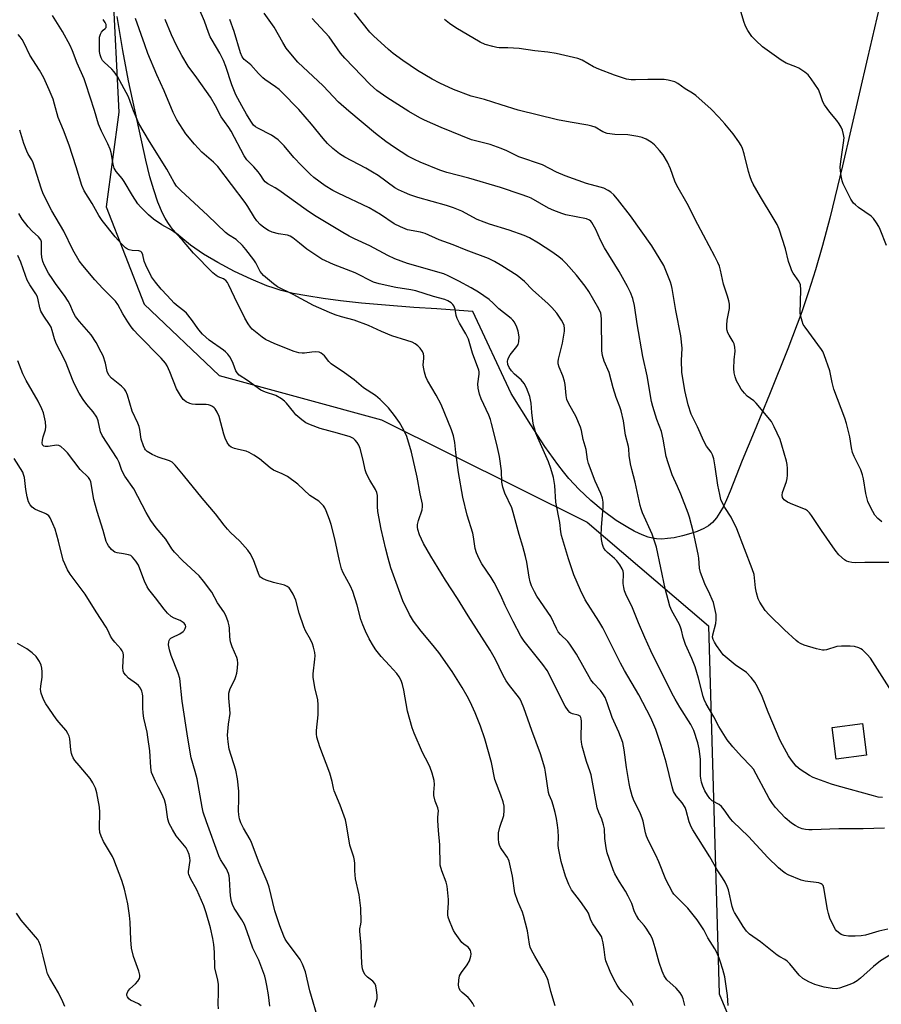
# Model space of a CAD drawing. Units: inches. Extents: x 1303762 to 1309762, y 517449 to 521449.
# Drawn here: x 1305782 to 1306078, y 518126 to 518465 of the extents above; entities that cross this region are included whole.
import ezdxf

# ---------------------------------------------------------------- set-up
doc = ezdxf.new("R2010")
doc.units = ezdxf.units.IN
doc.header["$MEASUREMENT"] = 0
for name, color, linetype in [('BLDG-Footprint', 5, 'Continuous'), ('NTRL-Open Land', 7, 'Continuous'), ('NTRL-Trees', 3, 'Continuous'), ('Undefined', 1, 'Continuous')]:
    doc.layers.add(name, color=color, linetype=linetype)

msp = doc.modelspace()

# ---------------------------------------------------------------- linework, layer by layer
at = {"layer": 'BLDG-Footprint', "elevation": 333.5}
msp.add_lwpolyline([(1306073.02, 518212), (1306062.63, 518210.66), (1306061.23, 518221.53), (1306071.62, 518222.87)], close=True, dxfattribs=at)
at = {"layer": 'NTRL-Open Land'}
msp.add_lwpolyline([(1306077.38, 518468.77), (1306073.33, 518451.57), (1306064.77, 518414.52), (1306060.4, 518396.57), (1306057.92, 518387.18), (1306055.51, 518378.76), (1306053.14, 518371.18), (1306050.79, 518364.37), (1306045.95, 518351.6), (1306039.72, 518335.95), (1306034.44, 518323.1), (1306030.3, 518313.27), (1306026.2, 518302.68), (1306024.92, 518299.7), (1306023.82, 518297.44), (1306022.66, 518295.35), (1306021.41, 518293.51), (1306020.08, 518291.97), (1306018.67, 518290.81), (1306017.14, 518289.95), (1306014.77, 518288.92), (1306012.62, 518288.17), (1306009.75, 518287.36), (1306006.87, 518286.74), (1306004.66, 518286.42), (1306002.64, 518286.28), (1306000.9, 518286.34), (1305999.48, 518286.58), (1305998, 518286.97), (1305996.45, 518287.51), (1305994.86, 518288.18), (1305993.22, 518288.97), (1305990.99, 518290.19), (1305987.02, 518292.7), (1305982.55, 518295.98), (1305978.33, 518299.49), (1305974.12, 518303.43), (1305972.51, 518305.09), (1305970.76, 518307.03), (1305968.84, 518309.36), (1305966.88, 518311.92), (1305962.51, 518318.1), (1305957.64, 518325.51), (1305950.9, 518336.23), (1305937.69, 518364.48), (1305933.01, 518364.82), (1305925.37, 518365.35), (1305917.46, 518365.89), (1305907.68, 518366.62), (1305899.43, 518367.35), (1305892.24, 518368.13), (1305886.32, 518368.9), (1305880.71, 518369.79), (1305876.01, 518370.7), (1305871.81, 518371.73), (1305869.47, 518372.45), (1305866.94, 518373.33), (1305861.49, 518375.53), (1305855.75, 518378.21), (1305850.02, 518381.26), (1305845.12, 518384.2), (1305840.69, 518387.25), (1305837.31, 518389.97), (1305835.88, 518391.31), (1305834.64, 518392.63), (1305833.87, 518393.58), (1305832.89, 518395), (1305831.96, 518396.57), (1305831.08, 518398.29), (1305829.47, 518402.08), (1305828.02, 518406.27), (1305826.72, 518410.72), (1305825.28, 518416.46), (1305819.4, 518443.73), (1305817.44, 518454.16), (1305815.5, 518465.83)], dxfattribs=at)
at = {"layer": 'NTRL-Trees'}
msp.add_lwpolyline([(1305813.91, 518476.42), (1305816.08, 518433.01), (1305811.74, 518400.46), (1305824.73, 518367), (1305850.52, 518342.44), (1305906.31, 518327.19), (1305977, 518292.09), (1306018.75, 518256.48), (1306022.44, 518129.99), (1306037.82, 518092.81), (1306084.21, 518026.82), (1306100.76, 517990.97), (1306140.26, 517951.46), (1306170.99, 517947.07), (1306223.67, 517947.07), (1306280.74, 517964.63), (1306315.86, 517986.58), (1306346.58, 518004.14), (1306390.48, 518021.69), (1306402.71, 518034.56), (1306426.46, 518059.53)], dxfattribs=at)
at = {"layer": 'Undefined'}
for points, elevation in [([(1306080.4, 518152.25), (1306077.26, 518151.5), (1306072.67, 518150.2), (1306071.24, 518149.89), (1306069.17, 518149.78), (1306066.79, 518149.83), (1306065.39, 518150.07), (1306064.34, 518150.42), (1306063.38, 518151.02), (1306062.76, 518151.61), (1306062.4, 518152.06), (1306061.44, 518153.87), (1306060.47, 518156.02), (1306059.95, 518157.6), (1306059.62, 518158.99), (1306058.39, 518166.39), (1306058.11, 518167.18), (1306057.83, 518167.58), (1306057.46, 518167.85), (1306056.69, 518168.12), (1306051.99, 518168.73), (1306050.58, 518169.07), (1306046.05, 518170.94), (1306045.05, 518171.5), (1306044.1, 518172.17), (1306042.76, 518173.31), (1306039.14, 518176.8), (1306032.45, 518184.08), (1306027.07, 518189.18), (1306026.3, 518190.08), (1306024.1, 518193.24), (1306023.19, 518194.36), (1306022.35, 518195.06), (1306019.99, 518196.32), (1306019.17, 518197.11), (1306018.32, 518198.27), (1306017.48, 518199.78), (1306016.74, 518201.39), (1306016.31, 518202.78), (1306015.99, 518204.76), (1306015.94, 518210.66), (1306015.52, 518214.2), (1306015.08, 518216.23), (1306013.67, 518220.45), (1306012.59, 518222.55), (1306008.85, 518228.52), (1306007.24, 518231.24), (1306006.1, 518233.35), (1305998.95, 518247.85), (1305996.84, 518252.39), (1305994.63, 518257.44), (1305992.63, 518262.66), (1305990.3, 518267.36), (1305989.85, 518268.43), (1305989.59, 518269.58), (1305989.41, 518271.05), (1305989.49, 518274.43), (1305989.36, 518275.22), (1305989.08, 518275.99), (1305988.23, 518277.43), (1305987.22, 518278.78), (1305986.4, 518279.59), (1305983.97, 518281.69), (1305983.21, 518282.49), (1305982.64, 518283.39), (1305982.26, 518284.43), (1305981.89, 518286.07), (1305981.83, 518287.45), (1305981.93, 518290.26), (1305982.49, 518297.22), (1305982.51, 518298.99), (1305982.32, 518300.32), (1305981.74, 518301.94), (1305979.78, 518306.21), (1305977.51, 518312.2), (1305977.18, 518313.61), (1305976.65, 518317.09), (1305975.62, 518320.53), (1305975.08, 518323.61), (1305974.74, 518324.72), (1305973.12, 518328.52), (1305970.67, 518332.74), (1305970.05, 518334.21), (1305969.77, 518335.61), (1305969.45, 518339.39), (1305969.25, 518340.51), (1305968.67, 518342.37), (1305967.4, 518345.37), (1305967.06, 518346.47), (1305967, 518347.24), (1305967.11, 518348.1), (1305968.54, 518353.61), (1305969.25, 518357.71), (1305969.26, 518358.57), (1305969.07, 518359.65), (1305968.78, 518360.44), (1305968.2, 518361.46), (1305966.56, 518363.93), (1305964.85, 518365.88), (1305963.64, 518367.08), (1305958.26, 518371.94), (1305955.46, 518374.75), (1305952.93, 518376.78), (1305947.71, 518380.14), (1305945.21, 518381.63), (1305943.13, 518382.65), (1305935.4, 518385.55), (1305930.99, 518387.38), (1305926.1, 518389.13), (1305921.36, 518391.22), (1305919.75, 518391.7), (1305915.3, 518392.55), (1305912.82, 518393.53), (1305910.72, 518394.58), (1305905.97, 518397.76), (1305902.09, 518400.05), (1305891.4, 518405.07), (1305889.64, 518406), (1305887.01, 518407.64), (1305883.1, 518410.56), (1305881.77, 518411.69), (1305878.8, 518414.58), (1305876.25, 518417.42), (1305872.85, 518421.42), (1305870.79, 518423.4), (1305868.49, 518425.06), (1305863.77, 518427.45), (1305863.04, 518427.92), (1305862.38, 518428.49), (1305861.38, 518429.83), (1305859.87, 518432.29), (1305858.27, 518435.12), (1305856.26, 518438.97), (1305854.88, 518442.39), (1305852.85, 518448.61), (1305852.01, 518450.68), (1305850.78, 518453.27), (1305848.13, 518457.67), (1305847.49, 518458.87), (1305846.86, 518460.35), (1305845.49, 518464.24), (1305843.69, 518468.49)], 328), ([(1306079.85, 518387.11), (1306077.76, 518392.61), (1306077.23, 518393.66), (1306076.45, 518394.93), (1306075.44, 518396.4), (1306074.66, 518397.27), (1306070.32, 518400.22), (1306069.2, 518401.08), (1306068.6, 518401.66), (1306067.67, 518403.11), (1306065, 518408.29), (1306064.63, 518409.38), (1306064.28, 518411.09), (1306064.04, 518412.79), (1306064, 518414.1), (1306064.16, 518416), (1306065.16, 518422.4), (1306065.3, 518424.14), (1306065.13, 518425.3), (1306064.74, 518426.73), (1306064.33, 518427.79), (1306063.67, 518429), (1306062.85, 518430.12), (1306060.41, 518432.91), (1306058.55, 518435.53), (1306058.02, 518436.55), (1306057.14, 518439.24), (1306056.48, 518440.73), (1306054.04, 518444.44), (1306052.95, 518445.82), (1306051.8, 518446.74), (1306049.79, 518448.02), (1306048.72, 518448.52), (1306045.44, 518449.82), (1306043.67, 518450.87), (1306037.27, 518455.45), (1306034.99, 518457.57), (1306033.63, 518459.01), (1306032.21, 518461.07), (1306031.44, 518462.53), (1306030.86, 518464.07), (1306029.56, 518468.31)], 340), ([(1305992.82, 518125.96), (1305992.72, 518126.43), (1305992.41, 518127.09), (1305991.89, 518127.77), (1305989.04, 518130.69), (1305988.27, 518131.57), (1305987.35, 518132.94), (1305986.25, 518134.85), (1305984.97, 518137.62), (1305983.46, 518141.34), (1305983.23, 518142.44), (1305982.9, 518145.25), (1305982.53, 518147.52), (1305982.21, 518148.9), (1305981.89, 518149.7), (1305981.29, 518150.71), (1305978.92, 518154.08), (1305978.32, 518155.32), (1305977.43, 518157.67), (1305976.87, 518158.65), (1305974.75, 518161.69), (1305971.68, 518165.78), (1305970.77, 518167.54), (1305969.52, 518170.4), (1305968.09, 518175.53), (1305967.12, 518180.03), (1305967.03, 518181.14), (1305967.13, 518183.79), (1305967.04, 518186.17), (1305966.87, 518187.94), (1305966.47, 518190.27), (1305966.04, 518192.28), (1305965.3, 518194.87), (1305964.83, 518196.29), (1305963.97, 518198.42), (1305963.74, 518199.22), (1305962.74, 518206.14), (1305962.45, 518207.53), (1305961, 518212.49), (1305957.96, 518220.51), (1305955.23, 518228.3), (1305954.46, 518230.19), (1305953.94, 518231.22), (1305953.37, 518232.09), (1305950.29, 518235.9), (1305949.15, 518237.56), (1305948.01, 518239.57), (1305945.46, 518244.9), (1305943.73, 518248.04), (1305936.06, 518259.87), (1305932.44, 518265.79), (1305928.37, 518272.14), (1305923.23, 518280.39), (1305920.77, 518284.74), (1305919.39, 518287.67), (1305918.8, 518289.55), (1305918.7, 518290.37), (1305918.75, 518291.22), (1305919.04, 518292.59), (1305920.32, 518296.31), (1305920.46, 518297.43), (1305920.42, 518298.28), (1305919.62, 518301.83), (1305918.59, 518307.56), (1305916.61, 518316.18), (1305914.98, 518321.56), (1305913.99, 518323.73), (1305912.54, 518326.35), (1305910.84, 518328.67), (1305908.7, 518331.38), (1305905.88, 518334.28), (1305904.28, 518335.56), (1305900.13, 518338.21), (1305896.92, 518340.94), (1305893.6, 518343.37), (1305888.99, 518346.44), (1305888.19, 518347.24), (1305886.73, 518349.24), (1305885.63, 518350.18), (1305884.87, 518350.49), (1305883.78, 518350.57), (1305882.36, 518350.48), (1305879.88, 518350.13), (1305879.06, 518350.1), (1305877.97, 518350.26), (1305876.35, 518350.69), (1305869.72, 518353.39), (1305866.51, 518354.85), (1305865.27, 518355.6), (1305863, 518357.47), (1305861.9, 518358.44), (1305861.32, 518359.08), (1305860.52, 518360.24), (1305859.34, 518362.18), (1305855.77, 518369.36), (1305853.76, 518373.76), (1305853.34, 518374.45), (1305852.86, 518375.06), (1305852.48, 518375.4), (1305852, 518375.69), (1305850.19, 518376.43), (1305849.5, 518376.79), (1305848.37, 518377.72), (1305841.66, 518384.54), (1305837.89, 518389.01), (1305835.75, 518391.26), (1305834.17, 518392.42), (1305830.88, 518394.21), (1305827.92, 518396.17), (1305826.21, 518397.73), (1305823.55, 518400.4), (1305822.58, 518401.47), (1305820.72, 518404.34), (1305817.91, 518409.17), (1305817.2, 518410.11), (1305815.1, 518412.59), (1305814.45, 518413.66), (1305814.06, 518415.06), (1305813.37, 518419.07), (1305813.09, 518420.19), (1305812.3, 518422.13), (1305810.09, 518426.38), (1305809.04, 518428.84), (1305807.71, 518433.5), (1305804.72, 518442.72), (1305804.12, 518444.36), (1305801.76, 518449.78), (1305800.15, 518454.06), (1305799.33, 518455.91), (1305796.63, 518460.66), (1305793.22, 518466.23)], 320), ([(1306010.59, 518126.04), (1306009.96, 518128.33), (1306009.55, 518129.43), (1306008.93, 518130.4), (1306007.58, 518131.92), (1306004.42, 518134.78), (1306003.9, 518135.45), (1306003.47, 518136.18), (1306002.8, 518137.76), (1306001.71, 518140.73), (1306000.39, 518145.83), (1305999.73, 518148.08), (1305999.33, 518149.16), (1305998.64, 518150.41), (1305997.25, 518152.58), (1305996.56, 518153.5), (1305994.82, 518155.53), (1305993.93, 518156.95), (1305993.32, 518158.22), (1305992.36, 518161.01), (1305991.12, 518163.57), (1305990.15, 518165.33), (1305988.11, 518168.46), (1305986.56, 518171.23), (1305985.98, 518172.58), (1305984.54, 518176.47), (1305983.87, 518178.42), (1305983.51, 518180.17), (1305983.08, 518183.43), (1305982.92, 518186.7), (1305982.67, 518188.1), (1305982.11, 518189.98), (1305981.08, 518192.29), (1305980.49, 518193.92), (1305978.39, 518205.24), (1305978.07, 518206.3), (1305976.74, 518209.79), (1305975.24, 518215.11), (1305975.03, 518216.45), (1305974.96, 518217.57), (1305975.07, 518223.67), (1305974.97, 518224.48), (1305974.81, 518224.96), (1305974.57, 518225.36), (1305973.93, 518225.75), (1305972.02, 518226.19), (1305971.36, 518226.45), (1305971.02, 518226.71), (1305970.46, 518227.34), (1305969.49, 518228.81), (1305968.61, 518230.35), (1305964.1, 518239.57), (1305963.26, 518241.07), (1305961.82, 518243.16), (1305958.08, 518247.7), (1305955.36, 518251.22), (1305954.23, 518252.87), (1305951.53, 518257.97), (1305948.88, 518263.4), (1305947.35, 518266.84), (1305945.06, 518271.31), (1305944.02, 518273.1), (1305940.81, 518277.73), (1305939.91, 518279.5), (1305938.98, 518281.57), (1305938.56, 518283.08), (1305937.99, 518286.98), (1305937.72, 518288.33), (1305935.81, 518294.45), (1305934.32, 518300.63), (1305932.82, 518309.18), (1305931.92, 518315.97), (1305931.57, 518319.44), (1305931.13, 518321.75), (1305930.4, 518323.79), (1305926.82, 518332.52), (1305925.12, 518335.66), (1305922.16, 518340.72), (1305921.54, 518342.02), (1305921.06, 518343.65), (1305920.71, 518345.31), (1305920.66, 518346.13), (1305920.87, 518348.31), (1305920.86, 518349.15), (1305920.75, 518349.96), (1305920.44, 518350.72), (1305919.64, 518351.87), (1305918.87, 518352.7), (1305917.91, 518353.39), (1305916.88, 518353.9), (1305915.04, 518354.55), (1305909.93, 518356.08), (1305906.38, 518357.57), (1305901.88, 518359.69), (1305896.89, 518361.45), (1305892.57, 518362.62), (1305890.38, 518363.37), (1305888.48, 518364.1), (1305883.01, 518366.51), (1305876, 518370.27), (1305870.58, 518372.96), (1305869.16, 518374.01), (1305865.76, 518376.86), (1305865.14, 518377.47), (1305864.64, 518378.16), (1305863.09, 518381.24), (1305862.47, 518382.25), (1305859.72, 518385.79), (1305858.52, 518387.11), (1305856.36, 518389.16), (1305853.75, 518390.84), (1305852.69, 518391.66), (1305846.65, 518397.5), (1305837.3, 518405.99), (1305835.86, 518407.55), (1305835.07, 518408.8), (1305832.57, 518413.38), (1305826.55, 518422.9), (1305822.94, 518429.09), (1305822.3, 518430.41), (1305821.1, 518433.37), (1305819.39, 518438.22), (1305815.57, 518445.18), (1305814.43, 518446.87), (1305813.61, 518447.7), (1305810.97, 518450.09), (1305810.47, 518450.72), (1305809.95, 518451.61), (1305809.59, 518452.67), (1305809.41, 518453.8), (1305809.35, 518456.98), (1305809.45, 518458.7), (1305809.74, 518459.74), (1305810.1, 518460.45), (1305810.64, 518461.08), (1305811.4, 518461.74), (1305811.66, 518462.09), (1305811.75, 518462.54), (1305811.68, 518463.04), (1305811.39, 518463.78), (1305810.61, 518464.84)], 322), ([(1306025.53, 518126.02), (1306025.3, 518129.4), (1306024.34, 518135.8), (1306023.66, 518138.41), (1306022.89, 518140.88), (1306022.41, 518142.25), (1306021.6, 518144.16), (1306020.91, 518145.48), (1306018.53, 518149.28), (1306017.06, 518152.02), (1306014.78, 518155.38), (1306011.64, 518159.39), (1306007.58, 518163.44), (1306006.84, 518164.27), (1306006.34, 518164.96), (1306004.01, 518169.32), (1306001.64, 518175.36), (1306000.56, 518177.66), (1305998.06, 518182.52), (1305997.41, 518184.19), (1305997.05, 518185.32), (1305996.24, 518189.31), (1305995.95, 518190.35), (1305995.32, 518191.85), (1305992.94, 518196.75), (1305992.47, 518198.09), (1305991.77, 518200.55), (1305991.41, 518202.26), (1305990.48, 518207.73), (1305989.77, 518213.89), (1305989.29, 518216.32), (1305987.91, 518219.92), (1305985.59, 518225), (1305983.92, 518229.98), (1305983.18, 518231.8), (1305982.43, 518233.06), (1305981.58, 518234.26), (1305979.24, 518236.7), (1305978.26, 518237.92), (1305973.33, 518246.69), (1305971.11, 518250.19), (1305970.36, 518251.09), (1305967.8, 518253.49), (1305967.07, 518254.34), (1305966.42, 518255.55), (1305964.54, 518259.69), (1305959.68, 518266.64), (1305958.86, 518268.14), (1305957.88, 518270.2), (1305957.42, 518271.52), (1305957.03, 518273.14), (1305956.25, 518278.3), (1305955.8, 518280.31), (1305954.91, 518283.74), (1305953.62, 518287.8), (1305951.63, 518295.36), (1305951.09, 518296.98), (1305948.75, 518302.02), (1305947.98, 518304.1), (1305947.72, 518305.81), (1305947.6, 518309.66), (1305946.87, 518314.61), (1305945.97, 518318.77), (1305944.17, 518326.01), (1305943.76, 518327.33), (1305943.16, 518328.86), (1305940.57, 518334.43), (1305939.98, 518336.09), (1305939.6, 518338.13), (1305939.45, 518339.6), (1305939.86, 518342.88), (1305939.84, 518343.72), (1305939.73, 518344.26), (1305937.55, 518350.17), (1305936.21, 518354.96), (1305935.28, 518356.82), (1305933.14, 518360.48), (1305932.32, 518362.04), (1305931.95, 518363.11), (1305931.61, 518365.22), (1305931.14, 518366.44), (1305930.86, 518366.87), (1305930.27, 518367.4), (1305929.07, 518368.11), (1305928.06, 518368.57), (1305924.22, 518369.67), (1305918.13, 518371.59), (1305916.43, 518371.96), (1305911.26, 518372.66), (1305905.52, 518373.96), (1305903.57, 518374.53), (1305897.29, 518377.71), (1305889.87, 518380.6), (1305885.85, 518382.47), (1305880.64, 518385.91), (1305878.09, 518387.9), (1305875.8, 518389.83), (1305874.96, 518390.37), (1305874.02, 518390.67), (1305870.91, 518391.1), (1305868.73, 518391.7), (1305867.45, 518392.34), (1305866.22, 518393.09), (1305865.29, 518393.75), (1305864.66, 518394.33), (1305863.51, 518395.61), (1305862.67, 518396.74), (1305860.43, 518400.57), (1305859.51, 518401.97), (1305854.72, 518408.07), (1305850.04, 518414.29), (1305848.61, 518415.8), (1305844.62, 518419.24), (1305842.01, 518421.91), (1305839.1, 518425.51), (1305835.99, 518430.31), (1305834.73, 518432.89), (1305831.68, 518440.32), (1305829.13, 518445.73), (1305826.07, 518453.17), (1305824.95, 518456.06), (1305821.73, 518465.19)], 324), ([(1306082.48, 518144.19), (1306077.85, 518141.29), (1306075.44, 518139.42), (1306070.98, 518135.34), (1306069.85, 518134.5), (1306068.67, 518133.75), (1306067.35, 518133.16), (1306063.73, 518131.96), (1306062.59, 518131.77), (1306061.17, 518131.82), (1306058.43, 518132.31), (1306055.3, 518133.16), (1306053.17, 518134.12), (1306051.14, 518135.26), (1306049.86, 518136.39), (1306046.71, 518140.28), (1306045.76, 518141.25), (1306044.98, 518141.78), (1306043.29, 518142.67), (1306042.36, 518143.26), (1306036.64, 518147.92), (1306032.83, 518150.52), (1306031.79, 518151.49), (1306030.64, 518153.14), (1306029.03, 518155.83), (1306027.66, 518157.92), (1306027.28, 518158.66), (1306026.85, 518160.06), (1306025.59, 518165.76), (1306025.17, 518166.83), (1306024.41, 518168.37), (1306023.56, 518169.87), (1306021.69, 518172.63), (1306019.15, 518177.04), (1306013.29, 518186.41), (1306012.76, 518187.44), (1306012.11, 518189.1), (1306011.04, 518192.97), (1306010.64, 518194.02), (1306009.64, 518195.61), (1306007.55, 518198.03), (1306006.71, 518199.52), (1306006.18, 518201.16), (1306004.12, 518209.6), (1306002.48, 518215.28), (1306000.62, 518220.84), (1305998.86, 518224.81), (1305994.78, 518232.8), (1305989.89, 518241.08), (1305988.5, 518243.6), (1305982.42, 518255.82), (1305981.02, 518258.11), (1305976.34, 518265.33), (1305974.75, 518268.7), (1305972.39, 518274), (1305970.57, 518279.45), (1305968.2, 518287.48), (1305967.98, 518288.8), (1305967.61, 518291.94), (1305966.2, 518298.96), (1305965.86, 518304.65), (1305965.69, 518306.05), (1305965.39, 518307.39), (1305964.53, 518310.57), (1305963.77, 518312.76), (1305960.05, 518321.1), (1305959.41, 518322.7), (1305958.9, 518324.32), (1305958.61, 518325.42), (1305958.37, 518326.87), (1305958, 518329.79), (1305957.76, 518332.99), (1305957.32, 518335.27), (1305956.17, 518338.25), (1305955.37, 518339.75), (1305954.33, 518341.03), (1305952.04, 518342.97), (1305951.02, 518344.03), (1305950.15, 518345.18), (1305949.72, 518346.24), (1305949.61, 518347.34), (1305949.72, 518347.85), (1305950.01, 518348.58), (1305950.57, 518349.52), (1305952.87, 518352.44), (1305953.28, 518353.16), (1305953.55, 518354.05), (1305953.59, 518355.76), (1305953.33, 518357.76), (1305952.86, 518359.06), (1305951.99, 518360.8), (1305951.49, 518361.48), (1305950.86, 518362.09), (1305946.71, 518365.42), (1305944.76, 518367.32), (1305943.35, 518368.55), (1305939.67, 518371.06), (1305937.18, 518372.55), (1305932.87, 518374.89), (1305929.27, 518376.71), (1305927.78, 518377.35), (1305915.27, 518380.99), (1305910.87, 518382.52), (1305908.51, 518383.66), (1305902.36, 518387.05), (1305897.04, 518389.46), (1305895.27, 518390.33), (1305892.99, 518391.6), (1305883.28, 518397.49), (1305880.46, 518399.4), (1305871.03, 518406.12), (1305869.8, 518406.92), (1305867.25, 518408.37), (1305866.39, 518409.03), (1305865.92, 518409.59), (1305864.66, 518411.51), (1305863.96, 518412.41), (1305862.47, 518414.12), (1305860.08, 518416.63), (1305859.08, 518417.99), (1305854.66, 518426.44), (1305853.89, 518427.65), (1305852.31, 518429.76), (1305851.23, 518431.39), (1305849.28, 518435.08), (1305847.51, 518438.13), (1305842.87, 518444.79), (1305839.92, 518448.82), (1305837.75, 518452.38), (1305835.83, 518455.91), (1305834.11, 518459.53), (1305831.97, 518464.76)], 326), ([(1306079.26, 518186.94), (1306071.82, 518186.75), (1306063.49, 518186.67), (1306054.37, 518186.34), (1306053.19, 518186.36), (1306052.03, 518186.49), (1306050.9, 518186.74), (1306049.81, 518187.16), (1306048.49, 518187.81), (1306047.28, 518188.61), (1306045.05, 518190.44), (1306041.72, 518194.01), (1306040.66, 518195.4), (1306039.56, 518197.14), (1306034.17, 518207.16), (1306033.29, 518208.23), (1306030.09, 518211.55), (1306027.12, 518214.82), (1306025.09, 518217.32), (1306022.26, 518221.85), (1306020.56, 518225.17), (1306017.96, 518229.64), (1306017.26, 518231.13), (1306016.89, 518232.2), (1306015.28, 518238.43), (1306014.16, 518242.42), (1306013.02, 518245.28), (1306010.83, 518250.03), (1306010.03, 518252.5), (1306009.46, 518254.91), (1306009.11, 518256.02), (1306008.64, 518257.11), (1306006.14, 518261.59), (1306005.42, 518263.17), (1306003.88, 518269.26), (1306000.89, 518283.43), (1305999.34, 518287.94), (1305996.07, 518295.3), (1305995.55, 518296.69), (1305995.22, 518297.83), (1305993.53, 518305.86), (1305992.34, 518310.16), (1305991.9, 518312.12), (1305991.4, 518314.93), (1305991.32, 518317.33), (1305991.22, 518318.07), (1305990.2, 518321.99), (1305989.52, 518326.92), (1305988.7, 518330.38), (1305988.26, 518331.76), (1305987.03, 518334.92), (1305985.9, 518338.28), (1305984.6, 518343.49), (1305982.84, 518347.39), (1305982.26, 518349.32), (1305982.01, 518351), (1305981.91, 518361.86), (1305981.84, 518363.05), (1305981.67, 518363.86), (1305981, 518365.42), (1305977.59, 518371.34), (1305976.27, 518373.21), (1305973.37, 518376.9), (1305969.82, 518380.95), (1305968.58, 518382.24), (1305967.24, 518383.29), (1305964.82, 518384.94), (1305960.31, 518387.89), (1305957.14, 518389.77), (1305955.32, 518390.6), (1305950.15, 518392.44), (1305943.49, 518394.44), (1305941.6, 518395.11), (1305939.26, 518396.13), (1305933.88, 518398.99), (1305931.12, 518400.09), (1305928.65, 518400.91), (1305918.8, 518403.68), (1305916.04, 518404.6), (1305914.24, 518405.31), (1305912.14, 518406.29), (1305910.87, 518406.99), (1305905.19, 518411.14), (1305903.25, 518412.39), (1305900.98, 518413.69), (1305893.74, 518417.52), (1305891.86, 518418.66), (1305889.61, 518420.45), (1305887.74, 518422.21), (1305886.26, 518423.87), (1305882.26, 518428.8), (1305877.87, 518433.85), (1305871.95, 518439.94), (1305871.1, 518440.74), (1305869.93, 518441.67), (1305866.22, 518444.18), (1305865.52, 518444.73), (1305864.07, 518446.21), (1305861.39, 518449.24), (1305859.13, 518451.09), (1305858.47, 518452.02), (1305857.89, 518453.36), (1305855.65, 518460.66), (1305854.2, 518464.77)], 330), ([(1306078.51, 518197.44), (1306077.05, 518197.61), (1306075.39, 518197.99), (1306062.93, 518201.44), (1306061, 518202.03), (1306054.71, 518204.32), (1306053.44, 518205.03), (1306050.26, 518207.13), (1306048.9, 518208.22), (1306047.21, 518210.28), (1306046.26, 518211.75), (1306044.14, 518215.51), (1306043.38, 518217.1), (1306039.18, 518226.79), (1306037.13, 518232.12), (1306035.52, 518235.54), (1306034.69, 518237.06), (1306033.4, 518238.67), (1306031.76, 518240.38), (1306027.91, 518243.06), (1306025.13, 518245.33), (1306023.8, 518246.52), (1306022.9, 518247.6), (1306021.48, 518249.67), (1306020.76, 518250.83), (1306020.3, 518251.77), (1306020.13, 518252.53), (1306020.18, 518253.32), (1306021.21, 518257.2), (1306021.4, 518258.62), (1306021.34, 518260.31), (1306020.72, 518263.39), (1306020.42, 518264.49), (1306020.03, 518265.54), (1306019.23, 518267.33), (1306017.42, 518270.93), (1306015.98, 518274.8), (1306015.66, 518276.31), (1306015.39, 518279.67), (1306015.16, 518281.1), (1306013.54, 518288.51), (1306012.18, 518293.75), (1306011.68, 518295.21), (1306009.18, 518301.74), (1306008.11, 518304.31), (1306006.24, 518308.38), (1306004.82, 518312.45), (1306004.19, 518314.65), (1306003.15, 518320.58), (1306002.6, 518323.19), (1306000.95, 518327.39), (1305999.53, 518331.8), (1305999.17, 518333.49), (1305997.6, 518342.33), (1305996.17, 518349.02), (1305994.24, 518360.17), (1305993.26, 518366.47), (1305992.7, 518368.88), (1305991.91, 518370.96), (1305990.84, 518373.05), (1305988.03, 518378.23), (1305982.98, 518386.35), (1305981.64, 518388.92), (1305979.96, 518392.69), (1305978.67, 518395.01), (1305978.3, 518395.45), (1305977.87, 518395.8), (1305976.84, 518396.25), (1305969.68, 518397.67), (1305968.29, 518398.1), (1305965.56, 518399.12), (1305963.72, 518399.97), (1305957.72, 518403.36), (1305956.59, 518403.86), (1305954.38, 518404.66), (1305947.26, 518407.07), (1305936.38, 518410.3), (1305928.76, 518412.27), (1305926.34, 518413.07), (1305919.57, 518415.8), (1305917.72, 518416.64), (1305915.42, 518417.89), (1305910.74, 518420.86), (1305907.76, 518422.92), (1305904.22, 518425.6), (1305895.05, 518433.25), (1305891.6, 518436.35), (1305886.22, 518442), (1305877.6, 518450.1), (1305875.17, 518452.95), (1305873.57, 518454.99), (1305872.4, 518456.86), (1305869.38, 518462.17), (1305865.95, 518467.02)], 332), ([(1306088.05, 518223.96), (1306074.43, 518245.31), (1306073.3, 518246.62), (1306071.59, 518248.19), (1306071.13, 518248.52), (1306070.34, 518248.9), (1306068.93, 518249.31), (1306067.45, 518249.43), (1306064.45, 518249.48), (1306062.79, 518249.34), (1306059.25, 518248.26), (1306058.42, 518248.09), (1306057.86, 518248.09), (1306055.89, 518248.55), (1306051.65, 518249.86), (1306050.29, 518250.37), (1306049.56, 518250.82), (1306048.89, 518251.37), (1306044.8, 518255.11), (1306039.58, 518260.25), (1306038.24, 518261.77), (1306036.33, 518264.59), (1306035.77, 518265.78), (1306035.24, 518267.74), (1306034.91, 518269.47), (1306034.36, 518274.06), (1306033.78, 518276.04), (1306028.48, 518289.8), (1306026.56, 518293.75), (1306024.34, 518297.1), (1306023.44, 518298.86), (1306023.01, 518299.89), (1306022.57, 518301.62), (1306021.95, 518304.84), (1306021.06, 518311.04), (1306020.5, 518313.86), (1306020.11, 518315.23), (1306019.62, 518316.15), (1306018.08, 518318.15), (1306017.06, 518319.87), (1306014.98, 518324.83), (1306012.76, 518329.14), (1306011.72, 518332.39), (1306010.6, 518337.37), (1306009.6, 518343.6), (1306009.47, 518347.64), (1306009.71, 518351.81), (1306009.23, 518356.11), (1306007.48, 518364.82), (1306006.24, 518372.33), (1306006, 518373.45), (1306005.65, 518374.56), (1306003.35, 518380.29), (1305999.28, 518386.99), (1305991.9, 518397.39), (1305987.49, 518403.04), (1305986.18, 518404.51), (1305985.18, 518405.48), (1305984.27, 518406.09), (1305982.78, 518406.8), (1305981.43, 518407.22), (1305976.73, 518408.45), (1305969.44, 518411.11), (1305966.51, 518412.38), (1305961.64, 518414.83), (1305953.52, 518417.64), (1305949.36, 518419.69), (1305947.5, 518420.47), (1305943.73, 518421.86), (1305939.5, 518422.83), (1305937.3, 518423.46), (1305926.88, 518427.73), (1305921.11, 518430.19), (1305919.52, 518430.98), (1305915.76, 518433.17), (1305908.21, 518438.03), (1305904.74, 518440.42), (1305902.45, 518442.48), (1305893.69, 518451.51), (1305892.24, 518453.27), (1305888.31, 518458.8), (1305882.54, 518465.1)], 334), ([(1306083.33, 518278.2), (1306072.4, 518278.18), (1306069.08, 518278.11), (1306068.03, 518278.17), (1306066.93, 518278.4), (1306066.15, 518278.67), (1306065.44, 518279.1), (1306063.55, 518280.88), (1306062.24, 518282.44), (1306057.56, 518289.24), (1306054.17, 518294.4), (1306053.46, 518295.31), (1306052.7, 518295.97), (1306052.03, 518296.38), (1306047.7, 518298.09), (1306045.92, 518299), (1306044.78, 518299.78), (1306044.43, 518300.17), (1306044.18, 518300.6), (1306044.01, 518301.32), (1306044.14, 518302.29), (1306045.51, 518306.05), (1306045.8, 518307.13), (1306045.88, 518308.25), (1306045.82, 518310.52), (1306045.72, 518311.93), (1306045.5, 518313.08), (1306043.96, 518318.5), (1306043.3, 518320.5), (1306041.33, 518324.81), (1306040.34, 518326.61), (1306035.08, 518332.96), (1306034.25, 518333.72), (1306032.04, 518335.34), (1306031.05, 518336.39), (1306030, 518337.78), (1306029.2, 518339.01), (1306028.37, 518340.6), (1306027.88, 518341.98), (1306027.57, 518343.41), (1306027.47, 518344.9), (1306027.57, 518347.89), (1306027.88, 518350.86), (1306027.8, 518352.26), (1306027.54, 518353.31), (1306027.25, 518354.05), (1306025.8, 518356.38), (1306025.41, 518357.16), (1306025.15, 518357.97), (1306025.07, 518358.54), (1306025.06, 518359.72), (1306025.18, 518361.52), (1306025.89, 518365.55), (1306025.96, 518366.96), (1306025.73, 518368.08), (1306025.26, 518369.75), (1306023.9, 518373.85), (1306022.88, 518378.66), (1306022.51, 518380), (1306021.96, 518381.3), (1306020.92, 518383.36), (1306015.09, 518394.33), (1306011.37, 518401.52), (1306007.87, 518407.73), (1306007.2, 518409.29), (1306005.63, 518413.5), (1306004.6, 518415.83), (1306003.13, 518418.24), (1306001.85, 518419.79), (1306000.11, 518421.69), (1305999.04, 518422.64), (1305997.27, 518423.69), (1305995.91, 518424.25), (1305994.47, 518424.56), (1305990.95, 518425.13), (1305986.53, 518425.34), (1305983.87, 518425.68), (1305982.42, 518426.23), (1305979.77, 518427.76), (1305978.63, 518428.2), (1305977.19, 518428.51), (1305971.19, 518429.47), (1305966.84, 518430.32), (1305953.31, 518433.7), (1305947.5, 518435.42), (1305941.74, 518437.29), (1305937.12, 518438.49), (1305931.05, 518440.74), (1305926.32, 518442.97), (1305923.74, 518444.32), (1305918.69, 518447.33), (1305913.63, 518450.72), (1305910.34, 518453.17), (1305908.76, 518454.46), (1305903.61, 518459.23), (1305902.37, 518460.47), (1305897.05, 518467.11)], 336), ([(1306078.28, 518292.24), (1306076.9, 518293.33), (1306075.94, 518294.43), (1306074.51, 518297.03), (1306073.5, 518299.17), (1306072.83, 518301.98), (1306072.02, 518306.95), (1306071.7, 518308.39), (1306071.05, 518310.01), (1306068.73, 518314.68), (1306068.17, 518316), (1306067.81, 518317.6), (1306067.3, 518321.43), (1306066.13, 518325.99), (1306065.52, 518327.81), (1306061.78, 518337.82), (1306061.22, 518340.01), (1306060.44, 518344.06), (1306058.43, 518349.59), (1306057.96, 518350.67), (1306057.53, 518351.43), (1306051.9, 518359.1), (1306051.31, 518360.05), (1306050.87, 518361.11), (1306050.4, 518362.78), (1306050.28, 518363.9), (1306050.42, 518371.95), (1306050.31, 518373.65), (1306049.82, 518374.89), (1306047.8, 518377.69), (1306047.39, 518378.43), (1306046.96, 518379.47), (1306046.25, 518381.61), (1306045.19, 518386.01), (1306043.03, 518392.71), (1306042.27, 518394.32), (1306040.96, 518396.67), (1306036.63, 518403.84), (1306034.12, 518408.22), (1306033.44, 518409.53), (1306033.02, 518410.68), (1306032.47, 518412.61), (1306030.99, 518418.6), (1306030.36, 518420.49), (1306029.91, 518421.53), (1306029.12, 518422.8), (1306027.2, 518425.48), (1306024.37, 518428.91), (1306022.31, 518431.26), (1306019.62, 518433.99), (1306014.4, 518438.64), (1306013.24, 518439.52), (1306010.73, 518440.97), (1306008.17, 518442.85), (1306007.14, 518443.36), (1306004.89, 518443.99), (1306003.45, 518444.2), (1305997.9, 518444.23), (1305993.57, 518444.02), (1305992.19, 518444.11), (1305990.56, 518444.35), (1305989.17, 518444.73), (1305986.4, 518445.67), (1305981.08, 518447.71), (1305979.22, 518448.56), (1305975.29, 518450.78), (1305973.81, 518451.36), (1305972.37, 518451.74), (1305966.31, 518453.13), (1305963.54, 518453.61), (1305959.02, 518454.04), (1305953.59, 518454.81), (1305949.75, 518455.08), (1305946.82, 518455.06), (1305945.96, 518455.17), (1305944.54, 518455.48), (1305942.01, 518456.2), (1305940.27, 518456.98), (1305931.85, 518461.92), (1305929.66, 518463.47), (1305928.01, 518464.76)], 338), ([(1305966.04, 518125.86), (1305964.5, 518130.82), (1305963.6, 518134.53), (1305963.13, 518135.78), (1305962.26, 518137.5), (1305958.98, 518142.97), (1305957.9, 518144.98), (1305957.46, 518146.02), (1305957.21, 518147.12), (1305956.54, 518151.64), (1305955.16, 518156.94), (1305954.78, 518158.02), (1305953.24, 518161.69), (1305952.21, 518164.75), (1305951.35, 518170.45), (1305950.21, 518175.61), (1305949.9, 518176.41), (1305949.64, 518176.88), (1305947.63, 518179.55), (1305947.18, 518180.26), (1305946.86, 518181.03), (1305946.69, 518181.87), (1305946.53, 518183.3), (1305946.49, 518185.32), (1305946.96, 518187.27), (1305948.38, 518191.26), (1305948.54, 518193.02), (1305948.44, 518194.49), (1305948.09, 518195.93), (1305947.39, 518198.21), (1305945.32, 518203.62), (1305944.14, 518209.53), (1305941.85, 518217.58), (1305940.36, 518222), (1305938.57, 518226.53), (1305936.81, 518230.3), (1305935.75, 518232.28), (1305934.02, 518235.27), (1305930.57, 518240.78), (1305926.02, 518247.25), (1305923.53, 518250.4), (1305919.98, 518254.64), (1305917.33, 518258.07), (1305915.92, 518260.37), (1305913.69, 518265.08), (1305909.58, 518276.4), (1305908.57, 518279.76), (1305907.81, 518282.78), (1305906.24, 518289.68), (1305905.09, 518295.77), (1305904.92, 518297.51), (1305904.9, 518301.19), (1305904.72, 518302.3), (1305904.25, 518303.33), (1305902.29, 518306.45), (1305901.13, 518308.65), (1305900.71, 518310), (1305899.99, 518313.4), (1305898.98, 518317.44), (1305898.54, 518318.5), (1305897.93, 518319.42), (1305897.24, 518320.27), (1305896.65, 518320.83), (1305895.51, 518321.45), (1305891.22, 518322.7), (1305885.19, 518324.25), (1305881.94, 518325.47), (1305880.37, 518326.2), (1305878.93, 518327.25), (1305876.91, 518329.01), (1305876.14, 518329.86), (1305873.65, 518333.02), (1305873.03, 518333.6), (1305871.91, 518334.45), (1305870, 518335.64), (1305866.46, 518336.75), (1305864.84, 518337.45), (1305860.24, 518340.81), (1305857.43, 518342.57), (1305856.69, 518343.39), (1305856.24, 518344.09), (1305855.38, 518346.57), (1305854.93, 518347.61), (1305854.25, 518348.86), (1305853.55, 518349.8), (1305852.72, 518350.64), (1305852.02, 518351.19), (1305847.14, 518354.58), (1305844.85, 518356.67), (1305843.53, 518358.14), (1305841.01, 518361.7), (1305839.26, 518363.93), (1305838.44, 518364.7), (1305836.4, 518366.2), (1305835.12, 518367.28), (1305832.69, 518369.99), (1305830.61, 518372.11), (1305828.61, 518374.51), (1305827.3, 518376.38), (1305825.28, 518380.38), (1305824.75, 518381.77), (1305824.33, 518383.89), (1305823.94, 518384.76), (1305823.61, 518385.05), (1305822.94, 518385.28), (1305820.62, 518385.44), (1305819.56, 518385.63), (1305819.07, 518385.83), (1305818.38, 518386.3), (1305816.93, 518387.72), (1305814.74, 518390.08), (1305810.36, 518395.77), (1305809.2, 518397.4), (1305806.86, 518401.52), (1305804.18, 518405.98), (1305803.33, 518407.73), (1305801.37, 518414.2), (1305798.92, 518421.67), (1305797.03, 518426.77), (1305795.22, 518431.14), (1305793.99, 518435.72), (1305793.47, 518437.37), (1305792.14, 518440.63), (1305790.23, 518444.76), (1305788.81, 518447.36), (1305785.44, 518452.49), (1305783.52, 518456.69), (1305782.85, 518457.94), (1305782.19, 518458.82), (1305781.45, 518459.63)], 318), ([(1305938.34, 518125.51), (1305937.7, 518126.71), (1305936.87, 518127.86), (1305936.12, 518128.72), (1305934.09, 518130.44), (1305933.53, 518131.04), (1305933.05, 518131.88), (1305932.83, 518132.95), (1305932.86, 518134.7), (1305933.18, 518136.14), (1305933.77, 518137.33), (1305935.73, 518139.91), (1305936.53, 518141.36), (1305937.08, 518142.91), (1305937.15, 518143.68), (1305937.08, 518144.43), (1305936.94, 518144.91), (1305936.59, 518145.49), (1305936.08, 518146), (1305934.57, 518147.09), (1305933.96, 518147.68), (1305931.7, 518150.81), (1305931.08, 518151.82), (1305930.71, 518152.6), (1305929.74, 518155.03), (1305929.28, 518156.39), (1305929.13, 518157.17), (1305929.08, 518157.97), (1305929.33, 518161.22), (1305929.34, 518162.39), (1305928.91, 518167), (1305928.57, 518168.4), (1305927.01, 518172.26), (1305926.52, 518174.2), (1305926.43, 518181.25), (1305925.92, 518186.12), (1305925.72, 518189.59), (1305925.72, 518190.74), (1305925.89, 518192.93), (1305925.68, 518193.94), (1305924.77, 518196.2), (1305924.36, 518198.1), (1305924.31, 518199.19), (1305924.52, 518201.94), (1305924.39, 518203.32), (1305923.72, 518205.86), (1305923.07, 518207.79), (1305922.47, 518209.08), (1305920.38, 518212.97), (1305917.59, 518219.54), (1305916.87, 518221.45), (1305915.21, 518227.1), (1305914.04, 518234.33), (1305913.53, 518236.29), (1305913.06, 518237.65), (1305912.39, 518238.93), (1305911.57, 518240.1), (1305909.13, 518242.86), (1305906.24, 518245.89), (1305904.41, 518248.19), (1305903.6, 518249.41), (1305902.13, 518251.94), (1305900.82, 518254.59), (1305899.88, 518256.79), (1305899.25, 518258.61), (1305897.92, 518263.57), (1305896.47, 518268.28), (1305895.63, 518270.08), (1305893.19, 518274.68), (1305892.63, 518276.01), (1305891.86, 518278.81), (1305890.3, 518286.34), (1305888.97, 518291.26), (1305888.43, 518292.96), (1305887.31, 518295.98), (1305886.83, 518297.04), (1305886.37, 518297.73), (1305885.63, 518298.54), (1305884.82, 518299.29), (1305881.67, 518301.28), (1305877.55, 518305.12), (1305874.04, 518307.75), (1305872.22, 518308.72), (1305870.01, 518309.56), (1305869.22, 518309.94), (1305868.03, 518310.8), (1305864.34, 518313.8), (1305862.39, 518315.14), (1305860.89, 518316.06), (1305859.8, 518316.48), (1305857.18, 518317.02), (1305855.77, 518317.41), (1305854.71, 518317.82), (1305854.06, 518318.29), (1305853.28, 518319.4), (1305852.54, 518320.91), (1305852.08, 518322.34), (1305850.51, 518328.33), (1305849.85, 518329.86), (1305849.15, 518331.02), (1305848.8, 518331.4), (1305848.19, 518331.87), (1305847.51, 518332.22), (1305846.83, 518332.42), (1305846.09, 518332.5), (1305842.39, 518332.56), (1305841.27, 518332.67), (1305840.46, 518332.84), (1305839.23, 518333.41), (1305838.57, 518333.88), (1305838.18, 518334.26), (1305837.19, 518335.65), (1305835.89, 518337.89), (1305833.62, 518343.69), (1305832.62, 518345.8), (1305832.03, 518346.74), (1305830.6, 518348.4), (1305822.75, 518356.29), (1305821.15, 518358.03), (1305820.25, 518359.19), (1305819.14, 518360.9), (1305817.47, 518363.63), (1305815.66, 518366.9), (1305814.91, 518368.01), (1305810.57, 518372.33), (1305807.75, 518375.3), (1305803.64, 518380.22), (1305802.42, 518381.87), (1305800.21, 518385.65), (1305797.16, 518392.11), (1305793.05, 518399.07), (1305790.08, 518404.95), (1305789.33, 518406.83), (1305786.63, 518415.56), (1305786.14, 518416.61), (1305784.86, 518418.53), (1305784.37, 518419.54), (1305783.37, 518422.19), (1305781.97, 518426.72)], 316), ([(1305903.96, 518125.43), (1305904.65, 518127.58), (1305904.84, 518128.39), (1305904.84, 518129.54), (1305904.62, 518131.3), (1305904.34, 518132.73), (1305904.04, 518133.51), (1305903.32, 518134.33), (1305901.55, 518135.78), (1305900.74, 518136.58), (1305900.11, 518137.53), (1305899.75, 518138.61), (1305899.51, 518140.33), (1305899.31, 518146.64), (1305898.88, 518151.5), (1305898.92, 518152.29), (1305899.26, 518153.9), (1305899.36, 518154.75), (1305899.21, 518159.49), (1305898.62, 518164.01), (1305897.42, 518169.47), (1305897.21, 518172.28), (1305897.21, 518174.78), (1305897.09, 518175.85), (1305896.83, 518176.92), (1305895.49, 518181.11), (1305894.33, 518188.02), (1305893.91, 518189.74), (1305892.17, 518194.84), (1305890.1, 518199.79), (1305889.86, 518200.63), (1305889.42, 518202.99), (1305888.6, 518205.8), (1305885.12, 518214.85), (1305884.09, 518218.19), (1305883.94, 518219.34), (1305883.93, 518220.5), (1305884.55, 518225.84), (1305884.59, 518229.35), (1305884.45, 518231.08), (1305883.43, 518235.22), (1305882.84, 518238.86), (1305882.87, 518240.01), (1305883.47, 518244.96), (1305883.5, 518246.13), (1305883.37, 518247.24), (1305882.99, 518249.16), (1305882.65, 518250.22), (1305881.89, 518251.75), (1305880.18, 518254.76), (1305879.6, 518256.08), (1305878.08, 518260.78), (1305876.84, 518265.27), (1305876.47, 518266.36), (1305875.96, 518267.38), (1305875.08, 518268.84), (1305874.56, 518269.5), (1305873.96, 518269.98), (1305872.94, 518270.42), (1305869.22, 518271.37), (1305866.72, 518272.15), (1305865.4, 518272.7), (1305864.76, 518273.2), (1305864.42, 518273.63), (1305864.03, 518274.4), (1305862.31, 518279.16), (1305861.19, 518281.26), (1305860.39, 518282.5), (1305857.65, 518285.55), (1305854.38, 518288.55), (1305853.36, 518289.63), (1305852.24, 518291.01), (1305849.31, 518294.98), (1305844.67, 518300.34), (1305838.26, 518308.27), (1305835.39, 518311.63), (1305834.35, 518312.64), (1305833.48, 518313.15), (1305829.54, 518314.4), (1305827.46, 518315.31), (1305825.79, 518316.38), (1305825.19, 518316.94), (1305824.93, 518317.31), (1305824.47, 518318.36), (1305823.77, 518320.61), (1305823.24, 518323.89), (1305822.98, 518324.99), (1305822.57, 518326.06), (1305820.63, 518330.27), (1305819.02, 518335.74), (1305818.49, 518337.07), (1305817.97, 518337.75), (1305816.95, 518338.8), (1305813.53, 518341.61), (1305812.56, 518342.63), (1305812.02, 518343.81), (1305811.42, 518346.73), (1305810.61, 518349.21), (1305810.01, 518350.51), (1305808.27, 518353.78), (1305806.51, 518356.43), (1305802.54, 518361), (1305801.17, 518362.77), (1305800.5, 518363.98), (1305799.18, 518367), (1305798.66, 518367.98), (1305797.33, 518369.95), (1305794.5, 518373.76), (1305793.34, 518375.45), (1305791.91, 518377.67), (1305790.49, 518380.26), (1305789.94, 518381.59), (1305789.57, 518383.19), (1305789.49, 518384.35), (1305789.52, 518387.56), (1305789.43, 518388.35), (1305789.2, 518389.08), (1305788.49, 518390.1), (1305786.26, 518392.01), (1305784.93, 518393.5), (1305782.81, 518396.19), (1305781.69, 518398.18)], 314), ([(1305884.83, 518120.49), (1305881.75, 518131), (1305880.19, 518137.59), (1305879.14, 518140.23), (1305878.36, 518141.75), (1305873.73, 518148.05), (1305873.27, 518148.77), (1305872.76, 518149.83), (1305871.36, 518153.39), (1305869.64, 518158.5), (1305867.67, 518166.62), (1305867.07, 518168.56), (1305864.31, 518175.06), (1305861.66, 518181.98), (1305861.14, 518182.99), (1305858.84, 518186.93), (1305857.95, 518188.76), (1305857.51, 518190.11), (1305857.28, 518191.48), (1305857.15, 518192.87), (1305857.28, 518196.96), (1305857.26, 518199.65), (1305856.82, 518203.85), (1305856.24, 518206.85), (1305853.96, 518214.06), (1305853.58, 518216.57), (1305853.43, 518218.87), (1305853.74, 518222.7), (1305854.3, 518226.33), (1305854.25, 518227.79), (1305853.86, 518231.61), (1305853.91, 518233.28), (1305854.06, 518234.08), (1305854.35, 518234.87), (1305855.89, 518237.98), (1305856.31, 518239.02), (1305856.59, 518240.17), (1305856.89, 518241.93), (1305856.94, 518243.64), (1305856.79, 518244.72), (1305856.56, 518245.54), (1305854.99, 518249.29), (1305854.47, 518250.95), (1305854.16, 518252.66), (1305854.1, 518255.6), (1305854.01, 518256.47), (1305853.62, 518257.86), (1305852.78, 518260.04), (1305852.15, 518261.3), (1305849.97, 518264.37), (1305848.01, 518268.06), (1305845.16, 518271.84), (1305843.62, 518273.59), (1305838.02, 518278.79), (1305835.21, 518281.81), (1305834.31, 518282.95), (1305832.25, 518286.2), (1305828.91, 518290.09), (1305827.02, 518292.68), (1305825.4, 518295.43), (1305821.17, 518303.48), (1305818.16, 518307.86), (1305817.42, 518309.09), (1305816.96, 518310.13), (1305816.16, 518312.52), (1305815.43, 518314), (1305810.31, 518321.8), (1305809.77, 518323.16), (1305808.97, 518326.87), (1305808.46, 518328.18), (1305807.22, 518329.99), (1305805.07, 518332.47), (1305803.79, 518334.2), (1305802.44, 518336.41), (1305800.82, 518339.52), (1305800.13, 518341.09), (1305797.99, 518346.68), (1305796.79, 518349.13), (1305794.92, 518352.57), (1305794.36, 518353.81), (1305793.91, 518355.1), (1305793.17, 518357.98), (1305792.8, 518359.05), (1305792.26, 518360.02), (1305790.32, 518362.84), (1305789.28, 518364.63), (1305788.89, 518365.7), (1305788.36, 518368.51), (1305788.05, 518369.52), (1305787.54, 518370.51), (1305785.44, 518373.67), (1305784.58, 518375.18), (1305783.93, 518376.78), (1305782.37, 518381.43), (1305781.32, 518383.75)], 312), ([(1305867.92, 518125.73), (1305867.45, 518129.62), (1305866.95, 518132.86), (1305866.62, 518134.61), (1305866.24, 518136.05), (1305864.16, 518141.56), (1305862.12, 518145.64), (1305860.17, 518151.34), (1305859.23, 518153.77), (1305858.32, 518155.48), (1305855.7, 518159.43), (1305855.06, 518160.67), (1305854.76, 518161.72), (1305854.46, 518163.72), (1305854.3, 518165.45), (1305854.12, 518169.5), (1305853.98, 518170.6), (1305853.79, 518171.4), (1305853.09, 518172.93), (1305851.02, 518176.17), (1305850.38, 518177.47), (1305846.17, 518189.14), (1305845.08, 518192.47), (1305844.64, 518194.13), (1305842.94, 518203.87), (1305842.34, 518206.35), (1305840.96, 518211.14), (1305839.75, 518217.89), (1305837.8, 518230.56), (1305836.99, 518238.32), (1305836.45, 518240.2), (1305833.98, 518246.26), (1305833.45, 518248.21), (1305833.16, 518249.95), (1305833.23, 518250.99), (1305833.36, 518251.44), (1305833.59, 518251.84), (1305833.97, 518252.18), (1305834.43, 518252.45), (1305837.02, 518253.67), (1305838.16, 518254.49), (1305838.53, 518254.89), (1305838.87, 518255.55), (1305839.02, 518256.25), (1305838.97, 518256.7), (1305838.54, 518257.34), (1305837.87, 518257.88), (1305837.12, 518258.28), (1305835.03, 518259.13), (1305834.06, 518259.71), (1305832.75, 518260.85), (1305831.58, 518262.13), (1305828.69, 518266.08), (1305826.41, 518268.97), (1305825.78, 518269.87), (1305824.83, 518271.75), (1305823.29, 518276.04), (1305822.77, 518277.26), (1305821.87, 518278.73), (1305820.79, 518280.09), (1305820.12, 518280.58), (1305819.35, 518280.86), (1305817.66, 518281.22), (1305815.42, 518281.54), (1305814.66, 518281.77), (1305814.2, 518282.06), (1305813.57, 518282.63), (1305812.45, 518283.96), (1305812.03, 518284.69), (1305811.73, 518285.46), (1305810.66, 518289.24), (1305808.6, 518295.78), (1305807.5, 518299.89), (1305806.38, 518305.96), (1305806.1, 518306.76), (1305805.65, 518307.44), (1305802.81, 518310.2), (1305798.43, 518315.95), (1305797.41, 518316.97), (1305796.11, 518318.06), (1305795.42, 518318.46), (1305794.65, 518318.58), (1305791.81, 518318.07), (1305790.72, 518318.02), (1305790.26, 518318.15), (1305789.82, 518318.62), (1305789.68, 518319.35), (1305789.78, 518320.2), (1305790.05, 518321.37), (1305790.8, 518323.8), (1305791, 518324.87), (1305790.83, 518326.55), (1305790.12, 518329.63), (1305789.59, 518330.98), (1305788.34, 518333.61), (1305784.24, 518340.78), (1305783.1, 518343.1), (1305781.37, 518347.54)], 310), ([(1305850.25, 518124.82), (1305850.19, 518126.42), (1305850.36, 518130.55), (1305850.27, 518133.18), (1305850.07, 518134.67), (1305849.07, 518138.97), (1305848.95, 518144.32), (1305848.69, 518146.94), (1305848.39, 518148.96), (1305847.52, 518152.68), (1305846.04, 518157.79), (1305845.24, 518160.26), (1305842.88, 518165.69), (1305840.65, 518169.65), (1305840.06, 518170.97), (1305839.97, 518171.52), (1305839.98, 518172.09), (1305840.52, 518175.85), (1305840.47, 518176.79), (1305840.23, 518177.87), (1305839.69, 518179.2), (1305839.14, 518180.21), (1305835.79, 518184.29), (1305834.44, 518186.49), (1305833.36, 518188.51), (1305832.9, 518190.02), (1305832.16, 518195), (1305831.75, 518196.68), (1305830.87, 518198.74), (1305829.53, 518201.16), (1305828.65, 518202.96), (1305827.7, 518205.05), (1305827.32, 518206.11), (1305827.05, 518207.76), (1305826.69, 518213.52), (1305826.07, 518218.23), (1305825.77, 518219.97), (1305824.67, 518224.76), (1305824.36, 518226.48), (1305824.24, 518228.22), (1305824.29, 518232.25), (1305824.21, 518233.12), (1305824, 518233.95), (1305823.47, 518235), (1305822.76, 518235.93), (1305822.14, 518236.48), (1305819.39, 518238.46), (1305818.45, 518239.45), (1305817.82, 518240.32), (1305817.53, 518241.03), (1305817.42, 518242.09), (1305817.64, 518246.32), (1305817.51, 518247.14), (1305817.21, 518247.9), (1305816.73, 518248.58), (1305814.62, 518250.87), (1305813.77, 518251.98), (1305813.19, 518252.93), (1305812.22, 518255.01), (1305811.7, 518255.95), (1305808.21, 518261.26), (1305804.47, 518267.38), (1305799.31, 518274.24), (1305798.38, 518275.7), (1305797.44, 518277.73), (1305796.96, 518279.07), (1305795.29, 518285.59), (1305794.13, 518289.69), (1305793.38, 518291.53), (1305792.4, 518293.56), (1305791.94, 518294.23), (1305791.23, 518294.83), (1305790.53, 518295.17), (1305788.43, 518295.94), (1305787.14, 518296.58), (1305786.24, 518297.23), (1305785.54, 518298.08), (1305785.01, 518299.05), (1305784.54, 518300.73), (1305784.04, 518303.31), (1305783.6, 518307.47), (1305783.33, 518308.48), (1305783, 518309.2), (1305780.12, 518313.93)], 308), ([(1305823.72, 518125.91), (1305822.75, 518126.52), (1305820.1, 518127.81), (1305819.45, 518128.33), (1305818.98, 518128.95), (1305818.84, 518129.41), (1305818.83, 518129.87), (1305819.09, 518130.79), (1305819.8, 518131.68), (1305821.79, 518133.48), (1305822.6, 518134.32), (1305823.14, 518135.32), (1305823.27, 518135.87), (1305823.28, 518136.42), (1305822.91, 518137.82), (1305821.08, 518142.86), (1305820.42, 518145.64), (1305820.16, 518148.51), (1305819.94, 518154.66), (1305819.71, 518156.94), (1305819.15, 518160.94), (1305817.94, 518165.94), (1305817.04, 518168.92), (1305814.35, 518176.21), (1305813.84, 518177.21), (1305810.78, 518182.38), (1305810, 518184.14), (1305809.56, 518185.43), (1305809.39, 518186.94), (1305809.46, 518192.42), (1305809.37, 518194.1), (1305808.49, 518199.03), (1305808.02, 518200.71), (1305807.13, 518202.53), (1305806.24, 518204.02), (1305802.38, 518208.43), (1305800.98, 518210.18), (1305800.36, 518211.1), (1305800.02, 518211.85), (1305799.77, 518212.63), (1305799.58, 518213.8), (1305799.17, 518217.67), (1305798.96, 518218.49), (1305798.53, 518219.51), (1305797.9, 518220.45), (1305795.44, 518223.3), (1305794.47, 518224.54), (1305791.01, 518229.64), (1305790.15, 518231.14), (1305789.41, 518233.27), (1305789.17, 518234.63), (1305789.22, 518235.73), (1305789.67, 518238.87), (1305789.69, 518240.67), (1305789.63, 518241.85), (1305789.35, 518242.96), (1305788.74, 518244.23), (1305787.68, 518245.89), (1305786.25, 518247.23), (1305784.48, 518248.52), (1305781.18, 518250.36)], 306)]:
    msp.add_lwpolyline(points, dxfattribs=dict(at, elevation=elevation))
msp.add_polyline3d([(1305797.48, 518125.69, 304), (1305796.82, 518127.28, 304), (1305795.31, 518130.37, 304), (1305792.33, 518135.37, 304), (1305791.57, 518136.87, 304), (1305791.16, 518138.2, 304), (1305790.09, 518142.92, 304), (1305789.08, 518146.58, 304), (1305788.6, 518147.94, 304), (1305788.17, 518148.68, 304), (1305787.45, 518149.6, 304), (1305782.5, 518155.27, 304), (1305780.9, 518157.75, 304)], dxfattribs=at)

doc.saveas('drawing.dxf')
